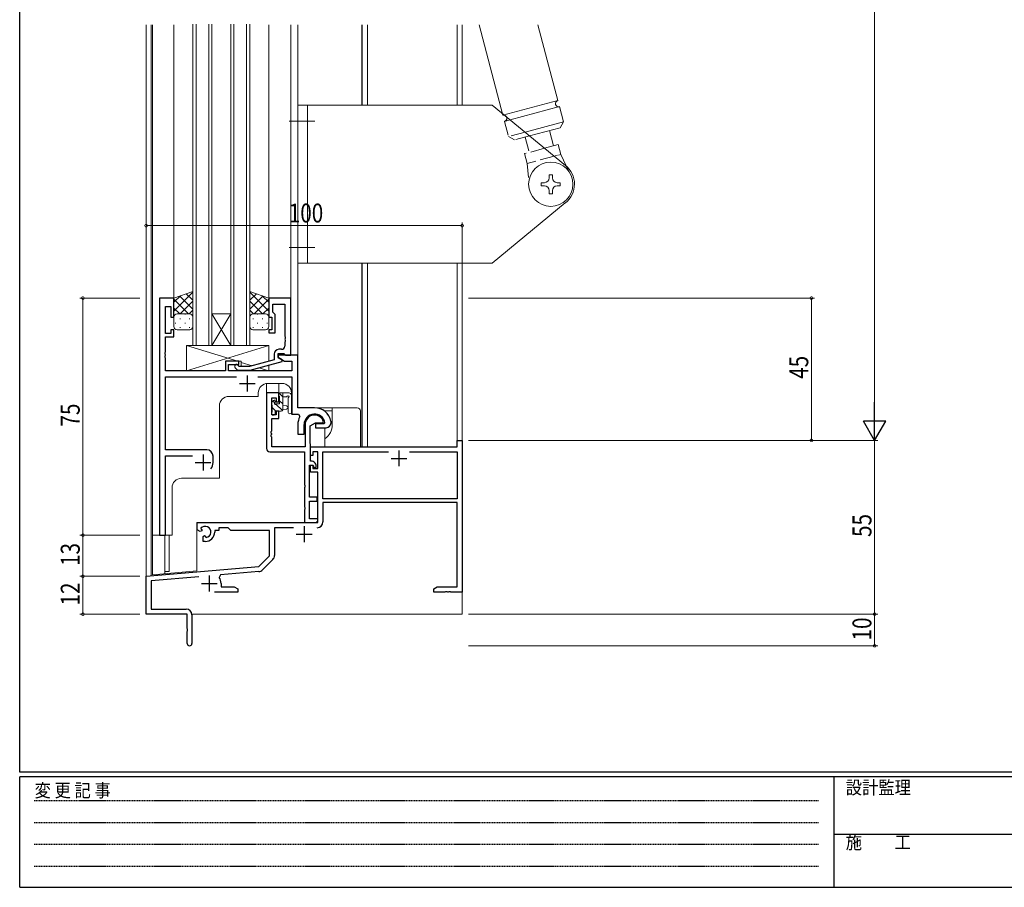
# Model space of a CAD drawing. Extents: x 0 to 793, y 0 to 564.
# Drawn here: x 3 to 314, y 0 to 274 of the extents above; entities that cross this region are included whole.
import ezdxf

# ---------------------------------------------------------------- set-up
doc = ezdxf.new("R2010")
doc.units = 0
for name, pattern in [('DASHED', [0.75, 0.5, -0.25]), ('HIDDEN', [0.375, 0.25, -0.125]), ('YCENTER_1', [13, 10, -1, 1, -1]), ('YHIDDEN_1', [4, 3, -1])]:
    doc.linetypes.add(name, pattern=pattern)
for name, color, linetype, lineweight in [('YKK_11', 7, 'CONTINUOUS', 30), ('YKK_12', 2, 'CONTINUOUS', 13), ('YKK_13', 4, 'CONTINUOUS', 13), ('YKK_D', 6, 'CONTINUOUS', 13)]:
    doc.layers.add(name, color=color, linetype=linetype, lineweight=lineweight)
doc.layers.add('YKK_ZWAK', color=7, linetype='CONTINUOUS')
doc.styles.get("Standard").update_dxf_attribs({"font": 'ROMANS.SHX', "bigfont": 'EXTFONT.SHX'})
doc.styles.add('YKK_OSSTYLE1', font='romans.shx', dxfattribs={"width": 0.9, "bigfont": 'EXTFONT.SHX'})

# ---------------------------------------------------------------- blocks, each defined once
blk = doc.blocks.new('A201')
at = {"layer": 'YKK_ZWAK', "color": 254, "linetype": 'Continuous'}
for p, q in [((21, 35), (21, 410)), ((571, 35), (21, 35)), ((544, 34), (21, 34)), ((21, 9), (21, 34)), ((205, 34), (205, 9)), ((21, 9), (544, 9))]:
    blk.add_line(p, q, dxfattribs=at)
at = {"layer": 'YKK_ZWAK', "color": 131, "linetype": 'HIDDEN'}
for p, q in [((24.28, 28.63), (201.57, 28.63)), ((24.28, 23.68), (201.57, 23.68)), ((24.28, 18.74), (201.57, 18.74)), ((24.28, 13.79), (201.57, 13.79))]:
    blk.add_line(p, q, dxfattribs=at)
at = {"layer": 'YKK_ZWAK', "color": 131, "linetype": 'Continuous'}
blk.add_line((205, 21), (297, 21), dxfattribs=at)
at = {"layer": 'YKK_ZWAK', "color": 131, "linetype": 'Continuous', "style": 'YKK_OSSTYLE1', "width": 0.9}
for s, p in [('設計監理', (207.69, 30.05)), ('変 更 記 事', (24.37, 29.39)), ('施\u3000\u3000工', (207.69, 17.68))]:
    blk.add_text(s, height=3, dxfattribs=at).set_placement(p)

msp = doc.modelspace()

# ---------------------------------------------------------------- linework, layer by layer
at = {"layer": 'YKK_11', "color": 0, "linetype": 'ByBlock', "lineweight": -2, "ltscale": 0.5}
for p, q in [((47, 186.4), (47, 111.4)), ((51.6, 186.4), (47, 186.4)), ((51.6, 180.4), (51.6, 186.4)), ((81.6, 186.4), (81.6, 180.4)), ((88.6, 186.4), (81.6, 186.4)), ((82.9, 181.9), (82.9, 184.47)), ((82.9, 184.47), (86.67, 184.47)), ((86.67, 184.47), (86.67, 174.36)), ((88.6, 168.4), (88.6, 186.4)), ((48.93, 175.2), (48.93, 183.7)), ((48.93, 183.7), (50.6, 183.7)), ((50.6, 183.7), (50.6, 180.4)), ((83.1, 181.7), (82.9, 181.9)), ((83.6, 181.2), (83.1, 181.7)), ((83.6, 175.4), (83.6, 181.2)), ((50.6, 180.4), (51.6, 180.4)), ((81.6, 180.4), (82.6, 180.4)), ((82.6, 180.4), (82.6, 176.4)), ((50.6, 175.2), (48.93, 175.2)), ((51.6, 176.4), (50.6, 176.4)), ((50.6, 176.4), (50.6, 175.2)), ((51.6, 174.2), (51.6, 176.4)), ((82.6, 176.4), (81.6, 176.4)), ((81.6, 176.4), (81.6, 175.4)), ((81.6, 175.4), (83.6, 175.4)), ((48.93, 169.36), (48.93, 174.2)), ((48.93, 174.2), (51.6, 174.2)), ((86.67, 174.36), (86.79, 174.17)), ((86.79, 173.63), (86.67, 173.44)), ((86.67, 173.44), (86.67, 173.36)), ((86.67, 173.36), (86.79, 173.17)), ((86.79, 172.63), (86.67, 172.44)), ((86.67, 172.44), (86.67, 171.2)), ((86.79, 174.17), (86.79, 173.63)), ((86.79, 173.17), (86.79, 172.63)), ((48.81, 169.17), (48.93, 169.36)), ((48.81, 168.63), (48.81, 169.17)), ((48.93, 168.44), (48.81, 168.63)), ((48.81, 168.17), (48.93, 168.36)), ((48.93, 168.36), (48.93, 168.44)), ((83.3, 168.7), (83.3, 166.88)), ((84.6, 167.6), (84.6, 168.9)), ((84.6, 168.9), (86.4, 168.9)), ((84.6, 168.4), (84.6, 167.6)), ((90.8, 168.4), (84.6, 168.4)), ((85.67, 170.2), (84.8, 170.2)), ((86.4, 168.9), (86.6, 168.7)), ((86.6, 168.7), (86.9, 168.4)), ((86.9, 168.4), (88.6, 168.4)), ((90.8, 151.7), (90.8, 168.4)), ((48.81, 167.63), (48.81, 168.17)), ((48.93, 167.44), (48.81, 167.63)), ((48.93, 163.4), (48.93, 167.44)), ((72.1, 166.4), (67.9, 166.4)), ((67.9, 166.4), (67.9, 163.4)), ((68.9, 165.4), (72.1, 165.4)), ((68.9, 163.4), (68.9, 165.4)), ((72.25, 164.8), (71.82, 165.22)), ((72.1, 165.4), (72.1, 166.4)), ((83.3, 166.88), (75.54, 164.8)), ((75.7, 163.6), (85.8, 166.31)), ((84.6, 167.6), (86.56, 166.47)), ((85.8, 166.91), (84.6, 167.6)), ((85.8, 166.31), (85.8, 166.91)), ((86.56, 166.47), (88.87, 166.47)), ((88.87, 166.47), (88.87, 163.4)), ((67.9, 163.4), (48.93, 163.4)), ((88.87, 163.4), (68.9, 163.4)), ((70.98, 164.38), (71.75, 163.6)), ((71.75, 163.6), (75.7, 163.6)), ((75.54, 164.8), (72.25, 164.8)), ((48.93, 161.47), (71.45, 161.47)), ((48.93, 138.4), (48.93, 161.47)), ((78.15, 161.47), (88.87, 161.47)), ((88.87, 161.47), (88.87, 149.7)), ((80.9, 156.4), (80.9, 138.77)), ((84.8, 156.4), (80.9, 156.4)), ((84.8, 153.6), (84.8, 156.4)), ((82.53, 149.5), (82.53, 154.9)), ((82.53, 154.9), (84, 154.9)), ((84, 154.9), (84, 153.6)), ((84, 153.6), (84.8, 153.6)), ((84.8, 150.6), (84, 150.6)), ((84, 150.6), (84, 149.5)), ((84.8, 148.3), (84.8, 150.6)), ((88.87, 149.7), (91.02, 149.7)), ((96.1, 151.7), (90.8, 151.7)), ((91.02, 149.7), (91.46, 148.96)), ((84, 149.5), (82.53, 149.5)), ((82.53, 144.36), (82.53, 148.3)), ((82.53, 148.3), (84.8, 148.3)), ((94.73, 145.94), (96.4, 146.9)), ((96.4, 146.9), (98.68, 146.9)), ((99.06, 146.6), (96.4, 146.6)), ((96.4, 146.6), (96.4, 145.4)), ((98.68, 146.9), (98.97, 147.29)), ((99.35, 146.95), (99.06, 146.6)), ((101.3, 147.39), (101.29, 147.45)), ((101.3, 146.9), (101.3, 147.39)), ((82.41, 144.17), (82.53, 144.36)), ((82.41, 143.63), (82.41, 144.17)), ((82.53, 143.44), (82.41, 143.63)), ((82.41, 143.17), (82.53, 143.36)), ((82.53, 143.36), (82.53, 143.44)), ((90.8, 146.4), (90.8, 143.4)), ((90.8, 143.4), (92.8, 143.4)), ((92.8, 143.4), (92.8, 146.4)), ((93.1, 146.4), (93.1, 139.4)), ((94.73, 141.4), (94.73, 145.94)), ((96.4, 145.4), (99.8, 145.4)), ((82.41, 142.63), (82.41, 143.17)), ((82.53, 142.44), (82.41, 142.63)), ((82.53, 139.4), (82.53, 142.44)), ((94.8, 139.4), (94.73, 141.4)), ((141.17, 141.4), (142.8, 141.4)), ((141.17, 139.4), (141.17, 141.4)), ((142.8, 141.4), (142.8, 93.4)), ((62, 138.4), (48.93, 138.4)), ((81.9, 137.77), (92.9, 137.77)), ((93.1, 139.4), (82.53, 139.4)), ((92.9, 137.77), (92.9, 127.36)), ((94.8, 134.8), (94.8, 139.4)), ((94.8, 136.6), (94.8, 139.4)), ((94.8, 139.4), (141.17, 139.4)), ((97.1, 137.77), (95.6, 137.77)), ((95.6, 137.77), (95.6, 136.6)), ((97.1, 132.5), (97.1, 137.77)), ((98.73, 137.77), (119.45, 137.77)), ((98.73, 122.9), (98.73, 137.77)), ((126.15, 137.77), (141.17, 137.77)), ((126.15, 137.77), (141.17, 137.77)), ((141.17, 137.77), (141.17, 122.9)), ((48.93, 111.4), (48.93, 136.47)), ((48.93, 136.47), (57.45, 136.47)), ((64, 134.4), (64, 136.4)), ((95.6, 136.6), (94.8, 136.6)), ((95.3, 134.8), (94.8, 134.8)), ((96.31, 134.21), (96.01, 134.51)), ((94.53, 123.4), (94.53, 133.6)), ((94.53, 133.6), (95.5, 133.6)), ((94.8, 131.3), (94.8, 133.6)), ((94.8, 133.6), (95.6, 133.6)), ((97.1, 131.3), (94.8, 131.3)), ((95.5, 133.6), (95.8, 133.3)), ((95.6, 133.6), (95.6, 132.5)), ((95.6, 132.5), (97.1, 132.5)), ((95.8, 133.3), (95.8, 132.8)), ((95.8, 132.8), (96.6, 132.8)), ((96.6, 132.8), (96.6, 133.5)), ((97.1, 115.4), (97.1, 131.3)), ((92.9, 127.36), (93.02, 127.17)), ((93.02, 126.63), (92.9, 126.44)), ((92.9, 126.44), (92.9, 120.36)), ((93.02, 127.17), (93.02, 126.63)), ((96.9, 123.4), (94.53, 123.4)), ((94.53, 116.6), (94.53, 122.2)), ((94.53, 122.2), (96.9, 122.2)), ((96.9, 122.2), (96.9, 123.4)), ((141.17, 122.9), (98.73, 122.9)), ((141.17, 121.7), (98.73, 121.7)), ((98.73, 121.7), (98.73, 115.57)), ((141.17, 95.03), (141.17, 121.7)), ((92.9, 120.36), (93.02, 120.17)), ((93.02, 119.63), (92.9, 119.44)), ((92.9, 119.44), (92.9, 115.4)), ((93.02, 120.17), (93.02, 119.63)), ((59, 115.4), (97.1, 115.4)), ((59, 113.04), (59, 115.4)), ((92.9, 115.4), (96.6, 115.4)), ((97.1, 116.6), (94.53, 116.6)), ((96.6, 115.4), (97.1, 115.9)), ((97.1, 115.9), (97.1, 116.6)), ((59.9, 112.52), (59, 113.04)), ((60.4, 112.8), (59.9, 112.52)), ((60.14, 113.58), (60.19, 113.27)), ((60.19, 113.27), (60.4, 113.15)), ((60.4, 113.15), (60.4, 112.8)), ((65.8, 112.9), (64.5, 112.9)), ((64.5, 112.9), (64.5, 112.4)), ((65.8, 113.77), (65.8, 112.9)), ((68.73, 113.77), (65.8, 113.77)), ((69.6, 112.9), (68.73, 113.77)), ((81.8, 112.9), (69.6, 112.9)), ((81.8, 104.9), (81.8, 112.9)), ((83.43, 113.77), (83.43, 104.97)), ((89.45, 113.77), (83.43, 113.77)), ((47, 111.4), (48.93, 111.4)), ((60.8, 110.96), (61.3, 111.25)), ((60.8, 109.4), (60.8, 110.96)), ((61.5, 109.4), (60.8, 109.4)), ((61.3, 111.25), (61.6, 111.07)), ((61.6, 111.07), (61.6, 110.83)), ((61.6, 110.83), (61.84, 110.63)), ((78.42, 101.52), (81.8, 104.9)), ((82.9, 103.7), (79.61, 100.41)), ((42.8, 98.4), (78.42, 101.52)), ((78.5, 99.89), (66.32, 98.82)), ((42.8, 86.4), (42.8, 98.4)), ((59.43, 98.22), (44.43, 96.91)), ((44.43, 96.91), (44.43, 88.03)), ((66.32, 98.82), (65.94, 98.06)), ((66.5, 96.1), (66.5, 95.03)), ((66.5, 95.03), (70.71, 95.03)), ((70.71, 95.03), (71.8, 94.4)), ((71.8, 94.4), (71.8, 93.4)), ((133.8, 94.4), (134.89, 95.03)), ((133.8, 93.4), (133.8, 94.4)), ((134.89, 95.03), (141.17, 95.03)), ((137.53, 93.52), (137.34, 93.4)), ((138.07, 93.52), (137.53, 93.52)), ((138.26, 93.4), (138.07, 93.52)), ((138.53, 93.52), (138.34, 93.4)), ((139.07, 93.52), (138.53, 93.52)), ((139.26, 93.4), (139.07, 93.52)), ((71.8, 93.4), (64.45, 93.4)), ((137.34, 93.4), (133.8, 93.4)), ((138.34, 93.4), (138.26, 93.4)), ((142.8, 93.4), (139.26, 93.4)), ((44.43, 88.03), (55.5, 88.03)), ((55.8, 86.4), (42.8, 86.4)), ((55.8, 81.86), (55.8, 86.4)), ((57.3, 86.23), (57.3, 77.15)), ((55.92, 81.67), (55.8, 81.86)), ((55.8, 80.94), (55.92, 81.13)), ((55.92, 81.13), (55.92, 81.67)), ((55.8, 77.15), (55.8, 80.94))]:
    msp.add_line(p, q, dxfattribs=at)
at = {"layer": 'YKK_11', "color": 2, "ltscale": 0.5}
for p, q in [((72.3, 159.4), (77.3, 159.4)), ((74.8, 161.9), (74.8, 156.9)), ((122.8, 138.2), (122.8, 133.2)), ((58.3, 134.4), (63.3, 134.4)), ((60.8, 136.9), (60.8, 131.9)), ((120.3, 135.7), (125.3, 135.7)), ((92.8, 114.2), (92.8, 109.2)), ((90.3, 111.7), (95.3, 111.7)), ((62.8, 98.6), (62.8, 93.6)), ((60.3, 96.1), (65.3, 96.1))]:
    msp.add_line(p, q, dxfattribs=at)
at = {"layer": 'YKK_11', "color": 0, "linetype": 'ByBlock', "lineweight": -2, "ltscale": 0.5}
for centre, radius, start, end in [((84.8, 168.7), 1.5, 90, 180), ((85.67, 171.2), 1, 270, 360), ((71.4, 164.8), 0.6, 45, 225), ((96.1, 146.4), 3.3, 9.594, 180), ((96.1, 146.4), 5.3, 11.4784, 90), ((96.1, 146.4), 5.3, 151.1343, 180), ((96.1, 146.4), 3, 17.2353, 180), ((99.8, 146.9), 1.5, 270, 360), ((62, 136.4), 2, 0, 90), ((81.9, 138.77), 1, 180, 270), ((60.8, 134.4), 3.2, 321.6335, 360), ((95.3, 133.8), 1, 45, 90), ((95.6, 133.5), 1, 360, 45), ((96.93, 115.57), 1.8, 270, 360), ((61.5, 112.4), 1.8, 280.8069, 139.1931), ((61.5, 112.4), 3, 270, 360), ((81.63, 104.97), 1.8, 315, 360), ((78.34, 101.68), 1.8, 275, 315), ((62.8, 96.1), 3.7, 0, 31.9633), ((55.5, 86.23), 1.8, 0, 90), ((56.55, 77.15), 0.75, 180, 0)]:
    msp.add_arc(centre, radius, start, end, dxfattribs=at)
at = {"layer": 'YKK_12', "ltscale": 1.5}
for p, q in [((42.8, 272.9), (42.8, 86.4)), ((44.43, 98.54), (44.43, 272.9)), ((44.8, 111.4), (44.8, 272.9)), ((44.8, 98.9), (44.8, 272.9)), ((51.6, 272.9), (51.6, 186.4)), ((57.6, 273.06), (57.6, 171.4)), ((58.6, 171.4), (58.6, 273.06)), ((62.6, 273.06), (62.6, 171.4)), ((63.6, 171.4), (63.6, 273.06)), ((69.6, 273.06), (69.6, 171.4)), ((70.6, 171.4), (70.6, 273.06)), ((74.6, 273.06), (74.6, 171.4)), ((75.6, 171.4), (75.6, 273.06)), ((81.6, 272.9), (81.6, 186.4)), ((88.6, 272.9), (88.6, 186.4)), ((90.8, 272.9), (90.8, 168.1)), ((111.1, 247.42), (111.1, 272.9)), ((111.17, 247.42), (111.17, 272.9)), ((112.8, 247.42), (112.8, 272.9)), ((141.17, 247.42), (141.17, 272.9)), ((142.8, 247.42), (142.8, 272.9)), ((111.1, 139.4), (111.1, 197.42)), ((111.17, 139.4), (111.17, 197.42)), ((112.8, 139.4), (112.8, 197.42)), ((141.17, 141.1), (141.17, 197.42)), ((142.8, 86.4), (142.8, 197.42)), ((63.6, 171.4), (69.6, 181.4)), ((69.6, 171.4), (63.6, 181.4)), ((63.6, 181.4), (69.6, 181.4)), ((57.6, 171.4), (63.6, 171.4)), ((63.6, 171.4), (69.6, 171.4)), ((69.6, 171.4), (75.6, 171.4)), ((80.9, 156.4), (80.9, 159.37)), ((85.8, 159.4), (81.3, 159.4)), ((84.8, 156.4), (84.8, 159.4)), ((78.3, 156.4), (78.3, 155.3)), ((84.8, 156.4), (80.9, 156.4)), ((88.8, 156.4), (88.8, 149.7)), ((78.3, 155.3), (69, 155.3)), ((66, 152.3), (66, 129.4)), ((89.17, 149.7), (88.8, 149.7)), ((94.8, 139.4), (111.1, 139.4)), ((54, 129.4), (66, 129.4)), ((51, 111.4), (51, 126.4)), ((58.8, 115.4), (92.9, 115.4)), ((58.8, 100.12), (58.8, 115.4)), ((51, 111.4), (44.8, 111.4)), ((48.7, 99.24), (48.7, 111.41)), ((44.8, 98.9), (58.8, 100.12)), ((42.8, 98.4), (42.98, 98.4)), ((42.8, 86.4), (55.5, 86.4)), ((57.29, 86.4), (142.8, 86.4))]:
    msp.add_line(p, q, dxfattribs=at)
for centre, start, end in [((81.3, 156.4), 90, 180), ((85.8, 156.4), 0, 90), ((69, 152.3), 90, 180), ((54, 126.4), 90, 180)]:
    msp.add_arc(centre, 3, start, end, dxfattribs=at)
at = {"layer": 'YKK_13', "ltscale": 1.5}
for p, q in [((148.19, 272.9), (155.67, 244.24)), ((166.79, 272.9), (173.06, 248.9)), ((152.34, 247.42), (90.84, 247.42)), ((90.84, 197.42), (90.84, 247.42)), ((93.84, 197.42), (93.84, 247.42)), ((152.34, 247.42), (175.48, 228.35)), ((173.06, 248.9), (155.67, 244.24)), ((173.58, 246.97), (157.95, 242.78)), ((173.58, 246.97), (174.87, 242.14)), ((174.87, 242.14), (162.69, 238.87)), ((173.81, 240.3), (164.11, 237.7)), ((173.81, 240.3), (174.87, 242.14)), ((170.43, 239.39), (171.72, 234.56)), ((173.17, 234.95), (168.84, 233.79)), ((174, 231.86), (173.17, 234.95)), ((176.53, 226.48), (174, 231.86)), ((170.34, 225.42), (171.34, 225.42)), ((170.34, 225.42), (170.34, 224.42)), ((171.34, 225.42), (171.34, 224.42)), ((167.84, 222.92), (168.84, 222.92)), ((167.84, 222.92), (167.84, 221.92)), ((167.84, 221.92), (168.84, 221.92)), ((172.84, 222.92), (173.84, 222.92)), ((172.84, 221.92), (173.84, 221.92)), ((173.84, 222.92), (173.84, 221.92)), ((170.34, 220.42), (170.34, 219.42)), ((170.34, 219.42), (171.34, 219.42)), ((171.34, 220.42), (171.34, 219.42)), ((152.34, 197.42), (175.44, 216.54)), ((152.34, 197.42), (90.84, 197.42)), ((57.6, 188.54), (51.6, 186.4)), ((57.6, 188.25), (51.6, 182.25)), ((53.66, 187.14), (51.6, 185.08)), ((53.43, 187.05), (57.6, 182.89)), ((55.52, 187.8), (57.6, 185.72)), ((57.6, 180.4), (57.6, 188.54)), ((75.6, 180.4), (75.6, 188.54)), ((75.6, 188.54), (81.6, 186.4)), ((75.6, 188.25), (81.6, 182.25)), ((77.68, 187.8), (75.6, 185.72)), ((79.77, 187.05), (75.6, 182.89)), ((79.54, 187.14), (81.6, 185.08)), ((51.6, 186.4), (51.6, 180.4)), ((51.6, 186.06), (56.26, 181.4)), ((57.6, 185.42), (53.58, 181.4)), ((75.6, 185.42), (79.62, 181.4)), ((81.6, 186.06), (76.94, 181.4)), ((81.6, 186.4), (81.6, 180.4)), ((51.6, 183.23), (53.43, 181.4)), ((52.19, 181.31), (52.22, 181.31)), ((52.6, 181.4), (56.6, 181.4)), ((55.05, 181.31), (55.25, 181.31)), ((57.6, 182.59), (56.41, 181.4)), ((75.6, 182.59), (76.79, 181.4)), ((80.6, 181.4), (76.6, 181.4)), ((78.15, 181.31), (77.95, 181.31)), ((81.6, 183.23), (79.77, 181.4)), ((81.01, 181.31), (80.98, 181.31)), ((51.6, 177.4), (51.6, 180.4)), ((51.6, 180.4), (51.6, 180.4)), ((52.02, 178.48), (52.22, 178.48)), ((53.43, 179.89), (53.63, 179.89)), ((55.05, 178.48), (55.25, 178.48)), ((56.46, 179.89), (56.66, 179.89)), ((57.6, 180.4), (57.6, 177.4)), ((75.6, 180.4), (75.6, 177.4)), ((76.74, 179.89), (76.54, 179.89)), ((78.15, 178.48), (77.95, 178.48)), ((79.77, 179.89), (79.57, 179.89)), ((81.18, 178.48), (80.98, 178.48)), ((81.6, 177.4), (81.6, 180.4)), ((81.6, 180.4), (81.6, 180.4)), ((56.6, 176.4), (52.6, 176.4)), ((53.43, 177.06), (53.63, 177.06)), ((56.46, 177.06), (56.66, 177.06)), ((76.74, 177.06), (76.54, 177.06)), ((76.6, 176.4), (80.6, 176.4)), ((79.77, 177.06), (79.57, 177.06)), ((81.6, 171.4), (55.6, 171.4)), ((55.6, 171.4), (71.85, 166.4)), ((81.6, 171.4), (55.6, 163.4)), ((55.6, 171.4), (55.6, 163.4)), ((81, 171.4), (57, 171.4)), ((81.6, 166.42), (81.6, 171.4)), ((67.9, 166.4), (72.9, 166.4)), ((67.9, 163.4), (67.9, 166.4)), ((72.9, 166.4), (72.9, 164.8)), ((72.9, 166.08), (76.35, 165.02)), ((81.6, 163.4), (81.6, 165.18)), ((55.6, 163.4), (67.9, 163.4)), ((72.9, 163.6), (72.9, 163.4)), ((72.9, 163.4), (81.6, 163.4)), ((78.5, 164.35), (81.6, 163.4)), ((84.83, 155.5), (84.83, 156.1)), ((84.91, 156.3), (86.03, 155.18)), ((85.13, 156.4), (88.09, 156.4)), ((86.03, 156.4), (86.03, 151.1)), ((88.83, 155.78), (88.48, 156.22)), ((82.53, 152.7), (82.53, 153.3)), ((82.62, 153.51), (83.12, 154.01)), ((82.91, 153.81), (83.5, 153.22)), ((83.63, 153.8), (83.63, 153.46)), ((83.85, 152.87), (85.93, 150.8)), ((84.09, 153), (85.03, 153)), ((85.03, 153), (85.03, 155.3)), ((85.03, 153.94), (86.03, 152.94)), ((87.21, 155.2), (86.03, 155.2)), ((87.7, 154.66), (87.7, 150.42)), ((88.9, 155.6), (88.9, 150.42)), ((82.53, 149.7), (82.53, 150.2)), ((82.53, 149.7), (82.83, 149.4)), ((82.73, 150.4), (82.73, 152.5)), ((82.73, 151.75), (83.88, 150.6)), ((83.63, 150.6), (83.63, 149.7)), ((85.53, 150.6), (83.63, 150.6)), ((86.03, 152.4), (87.17, 152.3)), ((86.03, 151.2), (87.17, 151.3)), ((96.1, 151.7), (101.7, 151.7)), ((99.2, 150.7), (101.7, 150.7)), ((109.6, 151.7), (101.7, 151.7)), ((101.7, 151.7), (101.7, 150.7)), ((101.7, 150.7), (101.7, 146.4)), ((110.6, 139.4), (110.6, 150.7)), ((83.33, 149.4), (82.83, 149.4)), ((99.4, 145.4), (99.4, 141.88)), ((99.4, 141.88), (99.4, 139.4)), ((99.4, 139.4), (109.6, 139.4)), ((109.6, 139.4), (110.6, 139.4)), ((50.1, 111.4), (50.1, 99.9)), ((48.7, 99.9), (50.1, 99.9))]:
    msp.add_line(p, q, dxfattribs=at)
at = {"layer": 'YKK_13', "linetype": 'YCENTER_1', "ltscale": 1.5}
for p, q in [((88.06, 242.42), (96.2, 242.42)), ((88.06, 202.42), (96.2, 202.42))]:
    msp.add_line(p, q, dxfattribs=at)
at = {"layer": 'YKK_13', "linetype": 'YHIDDEN_1', "ltscale": 1.5}
for p, q in [((157.95, 242.78), (156.19, 242.31)), ((156.19, 242.31), (157.48, 237.48)), ((162.69, 238.87), (157.48, 237.48)), ((159.32, 236.42), (157.48, 237.48)), ((164.11, 237.7), (159.32, 236.42)), ((162.7, 237.32), (163.99, 232.49)), ((168.84, 233.79), (162.55, 232.1)), ((163.37, 229.01), (162.55, 232.1)), ((171.87, 231.29), (163.37, 229.01)), ((163.37, 229.01), (163.87, 223.09))]:
    msp.add_line(p, q, dxfattribs=at)
at = {"layer": 'YKK_13', "linetype": 'DASHED', "ltscale": 1.5}
msp.add_line((174, 231.86), (171.87, 231.29), dxfattribs=at)
at = {"layer": 'YKK_13', "ltscale": 1.5}
msp.add_circle((170.84, 222.42), 7, dxfattribs=at)
for centre, radius, start, end in [((173.32, 247.93), 1, 105, 285), ((170.84, 222.46), 7.5, 307.8682, 51.7385), ((168.84, 224.42), 1.5, 270, 360), ((168.84, 224.42), 1.5, 270, 360), ((172.84, 224.42), 1.5, 180, 270), ((168.84, 220.42), 1.5, 360, 90), ((168.84, 220.42), 1.5, 360, 90), ((172.84, 220.42), 1.5, 90, 180), ((52.6, 180.4), 1, 89.9999, 179.9999), ((56.6, 180.4), 1, 359.9999, 89.9999), ((76.6, 180.4), 1, 90.0001, 180.0001), ((80.6, 180.4), 1, 0.0001, 90.0001), ((52.6, 177.4), 1, 179.9999, 269.9999), ((56.6, 177.4), 1, 269.9999, 359.9999), ((76.6, 177.4), 1, 180.0001, 270.0001), ((80.6, 177.4), 1, 270.0001, 0.0001), ((85.13, 156.1), 0.3, 90, 180), ((88.09, 155.9), 0.5, 39.2345, 90), ((88.6, 155.6), 0.3, 0, 39.2345), ((82.83, 153.3), 0.3, 135, 180), ((82.73, 152.7), 0.2, 180, 270), ((83.33, 153.8), 0.3, 0, 135), ((83.63, 153), 0.25, 123.0557, 326.9443), ((83.33, 153.46), 0.3, 303.0557, 0), ((84.09, 152.7), 0.3, 90, 146.9443), ((85.03, 155.5), 0.2, 180, 270), ((87.21, 155.5), 0.3, 270, 330), ((87.73, 155.2), 0.3, 296.7437, 150), ((88, 154.66), 0.3, 116.7437, 180), ((82.73, 150.2), 0.2, 90, 180), ((82.83, 149.7), 0.3, 180, 270), ((83.33, 149.7), 0.3, 270, 0), ((85.53, 151.1), 0.5, 270, 0), ((87.13, 151.8), 0.5, 275.0921, 84.9079), ((88.3, 150.42), 0.6, 180, 0), ((109.6, 150.7), 1, 0, 90), ((96.1, 146.4), 5.6, 306.1063, 0)]:
    msp.add_arc(centre, radius, start, end, dxfattribs=at)
at = {"layer": 'YKK_13', "linetype": 'YHIDDEN_1', "ltscale": 1.5}
msp.add_arc((155.93, 243.27), 1, 285, 105, dxfattribs=at)
at = {"layer": 'YKK_D'}
for p, q in [((273.3, 148.4), (273.3, 434.4)), ((42.8, 177.32), (42.8, 210.32)), ((142.8, 209.32), (42.8, 209.32)), ((142.8, 177.32), (142.8, 210.32)), ((40.8, 186.4), (21.8, 186.4)), ((22.8, 186.4), (22.8, 111.4)), ((144.8, 186.4), (254.3, 186.4)), ((253.3, 141.4), (253.3, 186.4)), ((144.8, 141.4), (274.3, 141.4)), ((144.8, 141.4), (254.3, 141.4)), ((144.8, 141.4), (274.3, 141.4)), ((273.3, 86.4), (273.3, 141.4)), ((40.8, 111.4), (21.8, 111.4)), ((40.8, 111.4), (21.8, 111.4)), ((22.8, 98.4), (22.8, 111.4)), ((40.8, 98.4), (21.8, 98.4)), ((40.8, 98.4), (21.8, 98.4)), ((22.8, 98.4), (22.8, 86.4)), ((40.8, 86.4), (21.8, 86.4)), ((144.8, 86.4), (274.3, 86.4)), ((144.8, 86.4), (274.3, 86.4)), ((273.3, 86.4), (273.3, 76.4)), ((144.8, 76.4), (274.3, 76.4))]:
    msp.add_line(p, q, dxfattribs=at)
at = {"layer": 'YKK_D', "lineweight": -2}
for p, q in [((273.3, 141.4), (273.3, 153.52)), ((276.8, 147.46), (269.8, 147.46)), ((273.3, 141.4), (269.8, 147.46)), ((273.3, 141.4), (276.8, 147.46))]:
    msp.add_line(p, q, dxfattribs=at)
at = {"layer": 'YKK_D', "linetype": 'ByBlock', "const_width": 0.85}
for points in [[(42.91, 209.32, 1), (42.69, 209.32, 1)], [(142.69, 209.32, 1), (142.91, 209.32, 1)], [(22.8, 186.29, 1), (22.8, 186.51, 1)], [(253.3, 186.29, 1), (253.3, 186.51, 1)], [(253.3, 141.51, 1), (253.3, 141.29, 1)], [(22.8, 111.29, 1), (22.8, 111.51, 1)], [(22.8, 111.51, 1), (22.8, 111.29, 1)], [(22.8, 98.29, 1), (22.8, 98.51, 1)], [(22.8, 98.51, 1), (22.8, 98.29, 1)], [(22.8, 86.51, 1), (22.8, 86.29, 1)], [(273.3, 86.51, 1), (273.3, 86.29, 1)], [(273.3, 86.29, 1), (273.3, 86.51, 1)], [(273.3, 76.51, 1), (273.3, 76.29, 1)]]:
    msp.add_lwpolyline(points, format="xyb", close=True, dxfattribs=at)

# ---------------------------------------------------------------- block references
at = {"layer": 'YKK_ZWAK', "xscale": 1.4, "yscale": 1.4, "zscale": 1.4}
msp.add_blockref('A201', (-26.6, -12.6), dxfattribs=at)

# ---------------------------------------------------------------- texts
at = {"layer": 'YKK_D', "width": 0.8}
msp.add_text('100', height=6, dxfattribs=at).set_placement((87.94, 210.32))
for s, p in [('45', (252.3, 160.87)), ('75', (21.8, 145.77)), ('55', (272.3, 110.83)), ('13', (21.8, 101.66)), ('12', (21.8, 89.15)), ('10', (272.3, 78.1))]:
    msp.add_text(s, height=6, rotation=90, dxfattribs=at).set_placement(p)

doc.saveas('drawing.dxf')
